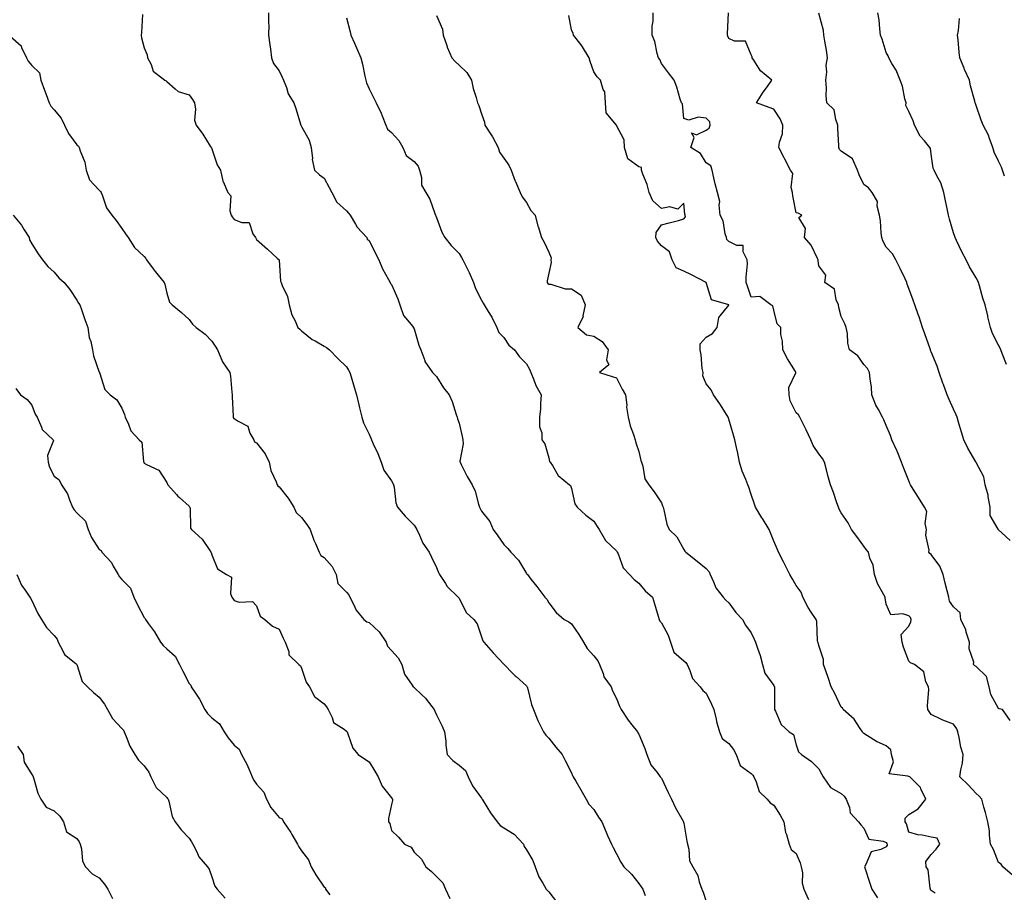
# Model space of a CAD drawing. Units: inches. Extents: x 931523 to 934163, y 7316378 to 7319018.
# Drawn here: x 931973 to 932411, y 7316961 to 7317349 of the extents above; entities that cross this region are included whole.
import ezdxf

# ---------------------------------------------------------------- set-up
doc = ezdxf.new("R2010")
doc.units = ezdxf.units.IN
doc.header["$MEASUREMENT"] = 0
doc.layers.add('Contour_93157316', color=7, linetype='Continuous', true_color=0x82f0f7)

msp = doc.modelspace()

# ---------------------------------------------------------------- linework, layer by layer
at = {"layer": 'Contour_93157316'}
for points in [[(932027.3, 7317351.17, 3295), (932026.83, 7317343.14, 3295), (932026.74, 7317341.92, 3295), (932026.87, 7317340.74, 3295), (932028.05, 7317336.3, 3295), (932029.39, 7317333.26, 3295), (932029.44, 7317331.92, 3295), (932031.06, 7317328.91, 3295), (932032.09, 7317325.96, 3295), (932037.2, 7317321.92, 3295), (932037.81, 7317321.68, 3295), (932038.05, 7317321.34, 3295), (932041.87, 7317318.1, 3295), (932043.1, 7317316.97, 3295), (932048.05, 7317315.43, 3295), (932049.45, 7317313.32, 3295), (932050.38, 7317311.92, 3295), (932050.86, 7317309.11, 3295), (932050.35, 7317304.22, 3295), (932051.11, 7317301.92, 3295), (932054.07, 7317297.94, 3295), (932057.37, 7317292.6, 3295), (932057.81, 7317291.92, 3295), (932057.92, 7317291.79, 3295), (932058.05, 7317291.46, 3295), (932060.47, 7317284.34, 3295), (932061.92, 7317281.92, 3295), (932063.06, 7317276.93, 3295), (932063.09, 7317276.88, 3295), (932065.16, 7317271.92, 3295), (932066.61, 7317270.48, 3295), (932066.17, 7317263.8, 3295), (932066.75, 7317261.92, 3295), (932067.21, 7317261.08, 3295), (932068.05, 7317259.95, 3295), (932071.42, 7317258.55, 3295), (932074.77, 7317258.64, 3295), (932076.41, 7317253.56, 3295), (932077.5, 7317251.92, 3295), (932077.75, 7317251.62, 3295), (932078.05, 7317251.1, 3295), (932082.88, 7317246.75, 3295), (932087.21, 7317242.76, 3295), (932088.05, 7317241.98, 3295), (932088.07, 7317241.94, 3295), (932088.08, 7317241.89, 3295), (932088.67, 7317232.54, 3295), (932088.98, 7317231.92, 3295), (932089.43, 7317230.54, 3295), (932091.76, 7317225.63, 3295), (932092.53, 7317221.92, 3295), (932093.67, 7317217.54, 3295), (932095.16, 7317214.81, 3295), (932096.36, 7317211.92, 3295), (932097.29, 7317211.16, 3295), (932098.05, 7317210.43, 3295), (932102.7, 7317206.57, 3295), (932104.08, 7317205.89, 3295), (932108.05, 7317203.61, 3295), (932109.07, 7317202.94, 3295), (932110.47, 7317201.92, 3295), (932114.16, 7317198.03, 3295), (932118.05, 7317194.37, 3295), (932118.96, 7317192.83, 3295), (932119.46, 7317191.92, 3295), (932120.09, 7317189.88, 3295), (932121.44, 7317185.31, 3295), (932122.53, 7317181.92, 3295), (932123.53, 7317177.4, 3295), (932123.85, 7317176.12, 3295), (932124.84, 7317171.92, 3295), (932125.55, 7317169.42, 3295), (932128.05, 7317164.43, 3295), (932128.77, 7317162.64, 3295), (932129.07, 7317161.92, 3295), (932129.88, 7317160.09, 3295), (932131.95, 7317155.82, 3295), (932133.43, 7317151.92, 3295), (932134.59, 7317148.46, 3295), (932138.05, 7317143.66, 3295), (932138.69, 7317142.56, 3295), (932138.92, 7317141.92, 3295), (932139.22, 7317140.75, 3295), (932139.92, 7317133.79, 3295), (932140.66, 7317131.92, 3295), (932144.11, 7317127.98, 3295), (932148.05, 7317123.95, 3295), (932148.86, 7317122.73, 3295), (932149.23, 7317121.92, 3295), (932150.47, 7317119.5, 3295), (932152.03, 7317115.9, 3295), (932154.81, 7317111.92, 3295), (932155.82, 7317109.69, 3295), (932158.05, 7317105.01, 3295), (932158.91, 7317102.78, 3295), (932159.36, 7317101.92, 3295), (932162.01, 7317097.96, 3295), (932162.79, 7317096.66, 3295), (932167.65, 7317091.92, 3295), (932167.84, 7317091.71, 3295), (932168.05, 7317091.38, 3295), (932171.19, 7317085.06, 3295), (932174.68, 7317081.92, 3295), (932176.14, 7317080.01, 3295), (932178.05, 7317074.21, 3295), (932178.58, 7317072.45, 3295), (932179.07, 7317071.92, 3295), (932183.25, 7317067.12, 3295), (932188.05, 7317062.08, 3295), (932188.11, 7317061.98, 3295), (932188.17, 7317061.92, 3295), (932191.87, 7317058.1, 3295), (932193.03, 7317056.9, 3295), (932193.4, 7317056.57, 3295), (932198.05, 7317052.38, 3295), (932198.26, 7317052.13, 3295), (932198.38, 7317051.92, 3295), (932198.52, 7317051.45, 3295), (932200.27, 7317044.14, 3295), (932201.12, 7317041.92, 3295), (932203.1, 7317036.97, 3295), (932203.25, 7317036.72, 3295), (932205.69, 7317031.92, 3295), (932206.6, 7317030.47, 3295), (932208.05, 7317029.1, 3295), (932211.18, 7317025.05, 3295), (932213.96, 7317021.92, 3295), (932215.31, 7317019.18, 3295), (932218.05, 7317013.71, 3295), (932218.59, 7317012.46, 3295), (932218.86, 7317011.92, 3295), (932219.94, 7317010.03, 3295), (932222.2, 7317006.07, 3295), (932224.61, 7317001.92, 3295), (932225.81, 7316999.68, 3295), (932228.05, 7316997.35, 3295), (932230.11, 7316993.98, 3295), (932231.57, 7316991.92, 3295), (932233.46, 7316987.33, 3295), (932234.12, 7316985.85, 3295), (932235.83, 7316981.92, 3295), (932236.57, 7316980.44, 3295), (932238.05, 7316977.68, 3295), (932240.06, 7316973.93, 3295), (932241.35, 7316971.92, 3295), (932244.76, 7316968.63, 3295), (932248.05, 7316964.42, 3295), (932249.07, 7316962.94, 3295), (932249.85, 7316961.92, 3295), (932250.82, 7316959.15, 3295)], [(932083.34, 7317351.92, 3294), (932083.31, 7317347.18, 3294), (932083.43, 7317346.54, 3294), (932083.38, 7317341.92, 3294), (932083.87, 7317337.74, 3294), (932084.16, 7317335.81, 3294), (932084.64, 7317331.92, 3294), (932085.54, 7317329.41, 3294), (932088.05, 7317326.12, 3294), (932089.42, 7317323.29, 3294), (932089.95, 7317321.92, 3294), (932091.25, 7317318.72, 3294), (932092.04, 7317315.91, 3294), (932094.54, 7317311.92, 3294), (932095.54, 7317309.41, 3294), (932097.6, 7317302.37, 3294), (932097.75, 7317301.92, 3294), (932097.8, 7317301.67, 3294), (932098.05, 7317301.38, 3294), (932101.38, 7317295.25, 3294), (932102.28, 7317291.92, 3294), (932102.84, 7317287.13, 3294), (932102.75, 7317286.62, 3294), (932103.83, 7317281.92, 3294), (932105.95, 7317279.82, 3294), (932108.05, 7317278.3, 3294), (932110.37, 7317274.24, 3294), (932111.49, 7317271.92, 3294), (932113.76, 7317267.63, 3294), (932118.05, 7317263.87, 3294), (932118.94, 7317262.81, 3294), (932119.69, 7317261.92, 3294), (932122.04, 7317257.93, 3294), (932122.72, 7317256.59, 3294), (932127.01, 7317251.92, 3294), (932127.27, 7317251.14, 3294), (932128.05, 7317250.57, 3294), (932130.87, 7317244.74, 3294), (932132.45, 7317241.92, 3294), (932134.09, 7317237.96, 3294), (932136.68, 7317233.29, 3294), (932137.37, 7317231.92, 3294), (932137.56, 7317231.43, 3294), (932138.05, 7317230.95, 3294), (932140.84, 7317224.71, 3294), (932141.79, 7317221.92, 3294), (932143.38, 7317217.25, 3294), (932146.81, 7317213.16, 3294), (932147.74, 7317211.92, 3294), (932147.82, 7317211.69, 3294), (932148.05, 7317211.31, 3294), (932150.16, 7317204.03, 3294), (932151.07, 7317201.92, 3294), (932152.79, 7317197.18, 3294), (932152.86, 7317196.73, 3294), (932156.24, 7317191.92, 3294), (932157.13, 7317191, 3294), (932158.05, 7317190.05, 3294), (932161.22, 7317185.09, 3294), (932163.64, 7317181.92, 3294), (932165.03, 7317178.9, 3294), (932166.77, 7317173.2, 3294), (932167.24, 7317171.92, 3294), (932167.37, 7317171.24, 3294), (932168.05, 7317169.3, 3294), (932169.46, 7317163.33, 3294), (932169.71, 7317161.92, 3294), (932169.83, 7317160.14, 3294), (932168.48, 7317152.35, 3294), (932168.53, 7317151.92, 3294), (932169.08, 7317150.89, 3294), (932171.69, 7317145.56, 3294), (932173.97, 7317141.92, 3294), (932175.22, 7317139.09, 3294), (932176.76, 7317133.21, 3294), (932177.21, 7317131.92, 3294), (932177.49, 7317131.36, 3294), (932178.05, 7317130.14, 3294), (932181.71, 7317125.58, 3294), (932183.23, 7317121.92, 3294), (932185.3, 7317119.17, 3294), (932188.05, 7317115.28, 3294), (932189.73, 7317113.6, 3294), (932191.13, 7317111.92, 3294), (932194.53, 7317108.4, 3294), (932198.05, 7317102.44, 3294), (932198.25, 7317102.12, 3294), (932198.46, 7317101.92, 3294), (932200.05, 7317099.92, 3294), (932202.72, 7317096.59, 3294), (932206.2, 7317091.92, 3294), (932207.16, 7317091.03, 3294), (932208.05, 7317089.39, 3294), (932211.24, 7317085.11, 3294), (932214.84, 7317081.92, 3294), (932216.96, 7317080.83, 3294), (932218.05, 7317080.07, 3294), (932221.38, 7317075.26, 3294), (932223.45, 7317071.92, 3294), (932225.11, 7317068.98, 3294), (932228.05, 7317065.83, 3294), (932229.74, 7317063.61, 3294), (932230.49, 7317061.92, 3294), (932232.14, 7317057.83, 3294), (932232.49, 7317056.36, 3294), (932235.7, 7317051.92, 3294), (932236.36, 7317050.23, 3294), (932238.05, 7317046.75, 3294), (932239.44, 7317043.31, 3294), (932240.22, 7317041.92, 3294), (932243.26, 7317037.13, 3294), (932244.94, 7317035.03, 3294), (932247.37, 7317031.92, 3294), (932247.58, 7317031.45, 3294), (932248.05, 7317030.94, 3294), (932250.66, 7317024.53, 3294), (932251.53, 7317021.92, 3294), (932253.37, 7317017.24, 3294), (932256.12, 7317013.85, 3294), (932257.53, 7317011.92, 3294), (932257.78, 7317011.65, 3294), (932258.05, 7317011.31, 3294), (932261.02, 7317004.89, 3294), (932262.59, 7317001.92, 3294), (932264.27, 7316998.14, 3294), (932267.73, 7316992.24, 3294), (932267.9, 7316991.92, 3294), (932267.92, 7316991.79, 3294), (932268.05, 7316991.36, 3294), (932269.35, 7316983.22, 3294), (932269.61, 7316981.92, 3294), (932270.24, 7316979.73, 3294), (932270.63, 7316974.5, 3294), (932272.01, 7316971.92, 3294), (932274.21, 7316968.08, 3294), (932274.83, 7316965.14, 3294), (932275.99, 7316961.92, 3294), (932276.66, 7316960.53, 3294), (932278.05, 7316956.47, 3294)], [(932118.05, 7317349.74, 3293), (932119.63, 7317343.5, 3293), (932119.94, 7317341.92, 3293), (932121.51, 7317338.46, 3293), (932122.5, 7317336.37, 3293), (932124.39, 7317331.92, 3293), (932125.14, 7317329.01, 3293), (932126.17, 7317323.8, 3293), (932126.61, 7317321.92, 3293), (932126.94, 7317320.81, 3293), (932128.05, 7317318.09, 3293), (932130.13, 7317314.01, 3293), (932131.17, 7317311.92, 3293), (932133.43, 7317307.3, 3293), (932133.85, 7317306.12, 3293), (932135.57, 7317301.92, 3293), (932136.25, 7317300.12, 3293), (932138.05, 7317298.7, 3293), (932141.26, 7317295.13, 3293), (932143.05, 7317291.92, 3293), (932144.62, 7317288.49, 3293), (932148.05, 7317285.82, 3293), (932149.87, 7317283.74, 3293), (932150.51, 7317281.92, 3293), (932151.4, 7317278.57, 3293), (932151.41, 7317275.28, 3293), (932153.33, 7317271.92, 3293), (932155.1, 7317268.97, 3293), (932157.33, 7317262.64, 3293), (932157.64, 7317261.92, 3293), (932157.7, 7317261.57, 3293), (932158.05, 7317260.77, 3293), (932160.44, 7317254.31, 3293), (932161.78, 7317251.92, 3293), (932164.53, 7317248.4, 3293), (932168.05, 7317244.77, 3293), (932169.09, 7317242.96, 3293), (932169.81, 7317241.92, 3293), (932171.5, 7317238.47, 3293), (932172.54, 7317236.41, 3293), (932174.56, 7317231.92, 3293), (932175.32, 7317229.19, 3293), (932178.05, 7317223.98, 3293), (932178.79, 7317222.66, 3293), (932179.25, 7317221.92, 3293), (932181.04, 7317218.93, 3293), (932182.61, 7317216.48, 3293), (932184.86, 7317211.92, 3293), (932185.75, 7317209.62, 3293), (932188.05, 7317207.38, 3293), (932190.18, 7317204.05, 3293), (932192.76, 7317201.92, 3293), (932194.93, 7317198.8, 3293), (932198.05, 7317195.65, 3293), (932199.4, 7317193.27, 3293), (932199.98, 7317191.92, 3293), (932201.35, 7317188.62, 3293), (932202.19, 7317186.06, 3293), (932204.53, 7317181.92, 3293), (932204.24, 7317178.11, 3293), (932204.25, 7317175.72, 3293), (932203.91, 7317171.92, 3293), (932203.85, 7317167.72, 3293), (932204.93, 7317165.04, 3293), (932204.83, 7317161.92, 3293), (932206.17, 7317160.05, 3293), (932208.05, 7317153.87, 3293), (932208.37, 7317152.24, 3293), (932208.55, 7317151.92, 3293), (932209.57, 7317150.4, 3293), (932212.1, 7317145.97, 3293), (932217.19, 7317141.92, 3293), (932217.71, 7317141.58, 3293), (932218.05, 7317140.27, 3293), (932219.58, 7317133.45, 3293), (932220.61, 7317131.92, 3293), (932224.45, 7317128.32, 3293), (932228.05, 7317125.67, 3293), (932229.5, 7317123.37, 3293), (932230.42, 7317121.92, 3293), (932233.18, 7317117.05, 3293), (932238.05, 7317112.52, 3293), (932238.3, 7317112.17, 3293), (932238.42, 7317111.92, 3293), (932238.8, 7317111.17, 3293), (932241.04, 7317104.91, 3293), (932243.88, 7317101.92, 3293), (932245.89, 7317099.76, 3293), (932248.05, 7317098.17, 3293), (932250.86, 7317094.73, 3293), (932254.12, 7317091.92, 3293), (932255.01, 7317088.88, 3293), (932256.6, 7317083.37, 3293), (932257.02, 7317081.92, 3293), (932257.3, 7317081.17, 3293), (932258.05, 7317080.45, 3293), (932261.04, 7317074.91, 3293), (932262.13, 7317071.92, 3293), (932263.58, 7317067.45, 3293), (932268.05, 7317063.56, 3293), (932268.89, 7317062.76, 3293), (932269.46, 7317061.92, 3293), (932270.76, 7317059.21, 3293), (932271.87, 7317055.74, 3293), (932275.37, 7317051.92, 3293), (932276.45, 7317050.32, 3293), (932278.05, 7317049.12, 3293), (932280.42, 7317044.29, 3293), (932281.38, 7317041.92, 3293), (932282.43, 7317037.54, 3293), (932282.63, 7317036.5, 3293), (932283.89, 7317031.92, 3293), (932285.05, 7317028.92, 3293), (932288.05, 7317026.76, 3293), (932290.17, 7317024.04, 3293), (932291.33, 7317021.92, 3293), (932293.1, 7317016.97, 3293), (932298.05, 7317013.44, 3293), (932298.75, 7317012.62, 3293), (932299.18, 7317011.92, 3293), (932300.24, 7317009.73, 3293), (932301.56, 7317005.43, 3293), (932305.06, 7317001.92, 3293), (932306.44, 7317000.31, 3293), (932308.05, 7316999.37, 3293), (932310.95, 7316994.82, 3293), (932312.54, 7316991.92, 3293), (932313.3, 7316987.17, 3293), (932313.68, 7316986.29, 3293), (932314.83, 7316981.92, 3293), (932315.75, 7316979.62, 3293), (932318.05, 7316977.75, 3293), (932319.77, 7316973.64, 3293), (932320.3, 7316971.92, 3293), (932320.76, 7316969.21, 3293), (932320.71, 7316964.58, 3293), (932321.4, 7316961.92, 3293), (932323.49, 7316957.36, 3293)], [(932158.05, 7317350.68, 3292), (932160.7, 7317344.57, 3292), (932161.01, 7317341.92, 3292), (932162.63, 7317337.34, 3292), (932162.82, 7317336.69, 3292), (932164.89, 7317331.92, 3292), (932166.41, 7317330.28, 3292), (932168.05, 7317328.59, 3292), (932171.5, 7317325.37, 3292), (932173.63, 7317321.92, 3292), (932174.42, 7317318.29, 3292), (932175.74, 7317314.23, 3292), (932176.34, 7317311.92, 3292), (932176.83, 7317310.7, 3292), (932178.05, 7317307, 3292), (932179.32, 7317303.19, 3292), (932179.53, 7317301.92, 3292), (932182.31, 7317297.66, 3292), (932182.91, 7317296.78, 3292), (932185.46, 7317291.92, 3292), (932186.09, 7317289.96, 3292), (932188.05, 7317287.17, 3292), (932190.28, 7317284.15, 3292), (932191.26, 7317281.92, 3292), (932193.08, 7317276.95, 3292), (932193.15, 7317276.82, 3292), (932195.2, 7317271.92, 3292), (932196.12, 7317269.99, 3292), (932198.05, 7317267.49, 3292), (932200.03, 7317263.9, 3292), (932201.98, 7317261.92, 3292), (932203.11, 7317256.98, 3292), (932203.19, 7317256.78, 3292), (932204.72, 7317251.92, 3292), (932205.96, 7317249.83, 3292), (932208.05, 7317245.46, 3292), (932209.05, 7317242.92, 3292), (932208.92, 7317241.92, 3292), (932209.11, 7317240.86, 3292), (932208.05, 7317235.99, 3292), (932207.3, 7317232.67, 3292), (932207.25, 7317231.92, 3292), (932207.53, 7317231.4, 3292), (932208.05, 7317231.14, 3292), (932208.84, 7317231.13, 3292), (932215.23, 7317229.1, 3292), (932218.05, 7317229.08, 3292), (932222.39, 7317226.26, 3292), (932224.2, 7317221.92, 3292), (932223.19, 7317217.06, 3292), (932223.22, 7317216.75, 3292), (932220.88, 7317211.92, 3292), (932224.77, 7317208.64, 3292), (932228.05, 7317208, 3292), (932231.73, 7317205.6, 3292), (932234.44, 7317201.92, 3292), (932233.67, 7317197.55, 3292), (932234.66, 7317195.31, 3292), (932230.56, 7317191.92, 3292), (932236.19, 7317190.06, 3292), (932238.05, 7317189.5, 3292), (932240.64, 7317184.51, 3292), (932242.13, 7317181.92, 3292), (932242.63, 7317177.34, 3292), (932242.5, 7317176.37, 3292), (932243.31, 7317171.92, 3292), (932244.19, 7317168.06, 3292), (932245.73, 7317164.24, 3292), (932246.44, 7317161.92, 3292), (932246.71, 7317160.58, 3292), (932248.05, 7317156.65, 3292), (932248.87, 7317152.74, 3292), (932249.15, 7317151.92, 3292), (932249.76, 7317150.21, 3292), (932250.72, 7317144.59, 3292), (932252.46, 7317141.92, 3292), (932254.91, 7317138.78, 3292), (932258.05, 7317133.8, 3292), (932258.63, 7317132.5, 3292), (932258.84, 7317131.92, 3292), (932259.2, 7317130.77, 3292), (932260.5, 7317124.37, 3292), (932261.57, 7317121.92, 3292), (932264.86, 7317118.73, 3292), (932268.05, 7317113.09, 3292), (932268.54, 7317112.41, 3292), (932268.99, 7317111.92, 3292), (932274, 7317107.87, 3292), (932278.05, 7317104.69, 3292), (932279.3, 7317103.17, 3292), (932279.76, 7317101.92, 3292), (932281.31, 7317098.66, 3292), (932282.21, 7317096.08, 3292), (932285.48, 7317091.92, 3292), (932286.7, 7317090.57, 3292), (932288.05, 7317089.42, 3292), (932291.17, 7317085.05, 3292), (932294.21, 7317081.92, 3292), (932295.47, 7317079.34, 3292), (932298.05, 7317076.04, 3292), (932299.36, 7317073.23, 3292), (932299.98, 7317071.92, 3292), (932300.86, 7317069.11, 3292), (932301.97, 7317065.84, 3292), (932303.1, 7317061.92, 3292), (932304.13, 7317058, 3292), (932308.05, 7317052.59, 3292), (932308.28, 7317052.15, 3292), (932308.37, 7317051.92, 3292), (932308.42, 7317051.55, 3292), (932308.31, 7317042.18, 3292), (932308.36, 7317041.92, 3292), (932308.76, 7317041.21, 3292), (932311.29, 7317035.16, 3292), (932314.84, 7317031.92, 3292), (932316.86, 7317030.73, 3292), (932318.05, 7317026.22, 3292), (932319.1, 7317022.97, 3292), (932320.34, 7317021.92, 3292), (932324.82, 7317018.69, 3292), (932328.05, 7317015.45, 3292), (932329.31, 7317013.18, 3292), (932330.08, 7317011.92, 3292), (932333.33, 7317007.2, 3292), (932338.05, 7317004.55, 3292), (932339.39, 7317003.26, 3292), (932340.32, 7317001.92, 3292), (932341.72, 7316998.25, 3292), (932342, 7316995.87, 3292), (932345.79, 7316991.92, 3292), (932346.76, 7316990.63, 3292), (932348.05, 7316989.12, 3292), (932350.36, 7316984.23, 3292), (932356.68, 7316983.29, 3292), (932358.05, 7316982.63, 3292), (932358.35, 7316982.22, 3292), (932358.47, 7316981.92, 3292), (932358.45, 7316981.52, 3292), (932358.05, 7316980.81, 3292), (932355.7, 7316979.57, 3292), (932351.4, 7316978.57, 3292), (932348.96, 7316972.83, 3292), (932348.35, 7316971.92, 3292), (932348.5, 7316971.47, 3292), (932350.72, 7316964.59, 3292), (932351.61, 7316961.92, 3292), (932354.18, 7316958.05, 3292)], [(932379.79, 7316960.18, 3291), (932378.05, 7316961.27, 3291), (932377.75, 7316961.62, 3291), (932377.72, 7316961.92, 3291), (932377.56, 7316962.41, 3291), (932376.67, 7316970.54, 3291), (932375.86, 7316971.92, 3291), (932375.66, 7316974.31, 3291), (932378.05, 7316977.41, 3291), (932380.24, 7316979.73, 3291), (932381.88, 7316981.92, 3291), (932380.7, 7316984.57, 3291), (932378.05, 7316985.09, 3291), (932374.04, 7316985.93, 3291), (932372.18, 7316986.05, 3291), (932368.05, 7316987.3, 3291), (932367.11, 7316990.98, 3291), (932366.51, 7316991.92, 3291), (932366.52, 7316993.45, 3291), (932368.05, 7316995.15, 3291), (932372.22, 7316997.75, 3291), (932375.74, 7317001.92, 3291), (932373.43, 7317006.54, 3291), (932373.24, 7317007.11, 3291), (932368.53, 7317011.92, 3291), (932368.15, 7317012.02, 3291), (932368.05, 7317012.04, 3291), (932367.69, 7317012.28, 3291), (932359.37, 7317013.24, 3291), (932361.33, 7317018.64, 3291), (932360.36, 7317021.92, 3291), (932360.12, 7317023.99, 3291), (932358.05, 7317025.72, 3291), (932353.72, 7317027.59, 3291), (932349.8, 7317030.17, 3291), (932348.05, 7317031.21, 3291), (932347.71, 7317031.58, 3291), (932347.47, 7317031.92, 3291), (932346.13, 7317033.84, 3291), (932343.76, 7317037.63, 3291), (932338.9, 7317041.92, 3291), (932338.57, 7317042.44, 3291), (932338.05, 7317042.93, 3291), (932335.15, 7317049.02, 3291), (932333.55, 7317051.92, 3291), (932332.25, 7317056.12, 3291), (932331.34, 7317058.63, 3291), (932330.24, 7317061.92, 3291), (932330.24, 7317064.11, 3291), (932328.05, 7317070.41, 3291), (932327.78, 7317071.65, 3291), (932327.67, 7317071.92, 3291), (932327.56, 7317072.41, 3291), (932327.23, 7317081.1, 3291), (932326.93, 7317081.92, 3291), (932324.74, 7317085.23, 3291), (932323.34, 7317087.21, 3291), (932320.91, 7317091.92, 3291), (932320.3, 7317094.17, 3291), (932318.05, 7317097.06, 3291), (932316.26, 7317100.13, 3291), (932315.21, 7317101.92, 3291), (932312.85, 7317106.72, 3291), (932312.38, 7317107.59, 3291), (932310.11, 7317111.92, 3291), (932309.51, 7317113.38, 3291), (932308.05, 7317116.82, 3291), (932306.59, 7317120.46, 3291), (932305.96, 7317121.92, 3291), (932302.99, 7317126.86, 3291), (932302.81, 7317127.16, 3291), (932299.95, 7317131.92, 3291), (932299.46, 7317133.33, 3291), (932298.05, 7317137.49, 3291), (932296.97, 7317140.84, 3291), (932296.57, 7317141.92, 3291), (932295.68, 7317144.29, 3291), (932294.02, 7317147.89, 3291), (932292.88, 7317151.92, 3291), (932292.11, 7317155.98, 3291), (932291.45, 7317158.52, 3291), (932290.72, 7317161.92, 3291), (932290.1, 7317163.97, 3291), (932288.05, 7317171.11, 3291), (932287.86, 7317171.73, 3291), (932287.79, 7317171.92, 3291), (932287.32, 7317172.65, 3291), (932283.99, 7317177.86, 3291), (932281.2, 7317181.92, 3291), (932280.23, 7317184.1, 3291), (932278.05, 7317186.78, 3291), (932276.49, 7317190.36, 3291), (932276.6, 7317191.92, 3291), (932276.27, 7317193.7, 3291), (932275.83, 7317199.7, 3291), (932275.29, 7317201.92, 3291), (932275.31, 7317204.66, 3291), (932278.05, 7317207.58, 3291), (932280.73, 7317209.24, 3291), (932282.86, 7317211.92, 3291), (932283.63, 7317216.34, 3291), (932288.05, 7317221.85, 3291), (932288.06, 7317221.91, 3291), (932288.05, 7317221.94, 3291), (932288, 7317221.97, 3291), (932280.39, 7317224.26, 3291), (932278.05, 7317231.84, 3291), (932277.97, 7317231.84, 3291), (932278.03, 7317231.92, 3291), (932271.52, 7317235.39, 3291), (932268.05, 7317236.94, 3291), (932264.62, 7317238.49, 3291), (932262.85, 7317241.92, 3291), (932261.66, 7317245.53, 3291), (932258.05, 7317248.16, 3291), (932256.38, 7317250.25, 3291), (932255.56, 7317251.92, 3291), (932255.8, 7317254.17, 3291), (932258.05, 7317257.54, 3291), (932261.55, 7317258.42, 3291), (932265.69, 7317259.56, 3291), (932268.05, 7317260.18, 3291), (932268.8, 7317261.17, 3291), (932268.62, 7317261.92, 3291), (932268.5, 7317262.37, 3291), (932268.05, 7317267.17, 3291), (932265.41, 7317264.56, 3291), (932261.78, 7317265.65, 3291), (932258.05, 7317264.86, 3291), (932254.32, 7317268.19, 3291), (932252.6, 7317271.92, 3291), (932251.69, 7317275.56, 3291), (932249.84, 7317280.13, 3291), (932249.27, 7317281.92, 3291), (932249.21, 7317283.08, 3291), (932248.05, 7317283.32, 3291), (932243.08, 7317286.95, 3291), (932241.6, 7317291.92, 3291), (932241.48, 7317295.35, 3291), (932238.15, 7317301.82, 3291), (932238.14, 7317301.92, 3291), (932238.1, 7317301.97, 3291), (932238.05, 7317301.99, 3291), (932233.53, 7317307.4, 3291), (932233.26, 7317311.92, 3291), (932232.92, 7317316.79, 3291), (932232.19, 7317317.78, 3291), (932230.93, 7317321.92, 3291), (932229.55, 7317323.42, 3291), (932228.05, 7317325.72, 3291), (932226.45, 7317330.32, 3291), (932225.96, 7317331.92, 3291), (932222.98, 7317336.85, 3291), (932222.36, 7317337.61, 3291), (932219.01, 7317341.92, 3291), (932218.84, 7317342.71, 3291), (932218.05, 7317344.42, 3291), (932216.86, 7317350.73, 3291)], [(932414.28, 7316968.15, 3290), (932409.91, 7316971.92, 3290), (932409.23, 7316973.1, 3290), (932408.05, 7316973.85, 3290), (932405.76, 7316979.63, 3290), (932404.46, 7316981.92, 3290), (932403.94, 7316986.03, 3290), (932403.96, 7316987.83, 3290), (932403.25, 7316991.92, 3290), (932402.17, 7316996.04, 3290), (932401.53, 7316998.44, 3290), (932400.61, 7317001.92, 3290), (932399.44, 7317003.31, 3290), (932398.05, 7317004.47, 3290), (932394.49, 7317008.36, 3290), (932390.79, 7317011.92, 3290), (932391.23, 7317015.1, 3290), (932391.93, 7317018.04, 3290), (932392.35, 7317021.92, 3290), (932391.26, 7317025.13, 3290), (932390.54, 7317029.43, 3290), (932389.88, 7317031.92, 3290), (932389.48, 7317033.35, 3290), (932388.05, 7317035.29, 3290), (932383.26, 7317037.13, 3290), (932382.37, 7317037.6, 3290), (932378.05, 7317039.63, 3290), (932377.14, 7317041.01, 3290), (932376.6, 7317041.92, 3290), (932376.44, 7317043.53, 3290), (932376.97, 7317050.84, 3290), (932376.81, 7317051.92, 3290), (932375.73, 7317054.24, 3290), (932374.77, 7317058.64, 3290), (932370.64, 7317061.92, 3290), (932368.82, 7317062.69, 3290), (932368.05, 7317063.46, 3290), (932365.81, 7317069.68, 3290), (932365.11, 7317071.92, 3290), (932364.77, 7317075.2, 3290), (932368.05, 7317078.97, 3290), (932369.06, 7317080.91, 3290), (932369.14, 7317081.92, 3290), (932368.91, 7317082.78, 3290), (932368.05, 7317083.52, 3290), (932365.52, 7317084.45, 3290), (932360.07, 7317083.94, 3290), (932358.05, 7317088.8, 3290), (932357.65, 7317091.52, 3290), (932357.54, 7317091.92, 3290), (932357.05, 7317092.92, 3290), (932354.13, 7317098, 3290), (932352.79, 7317101.92, 3290), (932352.28, 7317106.15, 3290), (932350.77, 7317109.2, 3290), (932350.11, 7317111.92, 3290), (932349.2, 7317113.07, 3290), (932348.05, 7317114.59, 3290), (932344.95, 7317118.82, 3290), (932342.67, 7317121.92, 3290), (932341.12, 7317124.99, 3290), (932338.05, 7317129.37, 3290), (932337.16, 7317131.03, 3290), (932336.81, 7317131.92, 3290), (932336.12, 7317133.85, 3290), (932334.64, 7317138.51, 3290), (932333.22, 7317141.92, 3290), (932332.14, 7317146.01, 3290), (932331.45, 7317148.52, 3290), (932330.54, 7317151.92, 3290), (932329.78, 7317153.65, 3290), (932328.05, 7317155.66, 3290), (932325.56, 7317159.43, 3290), (932324.47, 7317161.92, 3290), (932322.51, 7317166.38, 3290), (932321.27, 7317168.7, 3290), (932319.66, 7317171.92, 3290), (932319.1, 7317172.97, 3290), (932318.05, 7317173.89, 3290), (932315.33, 7317179.2, 3290), (932314.9, 7317181.92, 3290), (932314.82, 7317185.15, 3290), (932317.9, 7317191.77, 3290), (932317.89, 7317191.92, 3290), (932317.65, 7317192.32, 3290), (932314.13, 7317198, 3290), (932312.01, 7317201.92, 3290), (932312, 7317205.87, 3290), (932311.15, 7317208.82, 3290), (932311.12, 7317211.92, 3290), (932309.63, 7317213.5, 3290), (932308.05, 7317219.54, 3290), (932307.58, 7317221.45, 3290), (932306.68, 7317221.92, 3290), (932301.79, 7317225.66, 3290), (932298.05, 7317225.36, 3290), (932296.43, 7317230.3, 3290), (932295.83, 7317231.92, 3290), (932295.76, 7317234.21, 3290), (932296.34, 7317240.21, 3290), (932296.27, 7317241.92, 3290), (932294.48, 7317245.49, 3290), (932294.43, 7317248.3, 3290), (932291.57, 7317248.4, 3290), (932288.05, 7317250.2, 3290), (932287.12, 7317250.99, 3290), (932286.96, 7317251.92, 3290), (932286.47, 7317253.5, 3290), (932285.51, 7317259.38, 3290), (932284.26, 7317261.92, 3290), (932283.71, 7317266.26, 3290), (932284.02, 7317267.89, 3290), (932282.96, 7317271.92, 3290), (932281.93, 7317275.8, 3290), (932281.42, 7317278.55, 3290), (932280.62, 7317281.92, 3290), (932280, 7317283.87, 3290), (932278.05, 7317285.18, 3290), (932275.39, 7317289.26, 3290), (932271.14, 7317291.92, 3290), (932272.6, 7317296.47, 3290), (932271.4, 7317298.57, 3290), (932273.73, 7317297.6, 3290), (932278.05, 7317299.7, 3290), (932279.35, 7317300.62, 3290), (932279.74, 7317301.92, 3290), (932279.54, 7317303.41, 3290), (932278.05, 7317305.11, 3290), (932274.47, 7317305.5, 3290), (932270.28, 7317304.15, 3290), (932268.05, 7317304.87, 3290), (932267.51, 7317311.38, 3290), (932266.97, 7317311.92, 3290), (932266.43, 7317313.54, 3290), (932264.91, 7317318.78, 3290), (932263.73, 7317321.92, 3290), (932261.29, 7317325.16, 3290), (932258.05, 7317329.3, 3290), (932257.3, 7317331.17, 3290), (932256.73, 7317331.92, 3290), (932256.15, 7317333.82, 3290), (932255.21, 7317339.08, 3290), (932253.95, 7317341.92, 3290), (932254.01, 7317345.96, 3290), (932254.34, 7317348.21, 3290), (932254.42, 7317351.92, 3290)], [(932413.19, 7317037.06, 3289), (932409.84, 7317041.92, 3289), (932408.35, 7317042.22, 3289), (932408.05, 7317042.34, 3289), (932404.65, 7317048.52, 3289), (932403.78, 7317051.92, 3289), (932402.74, 7317056.61, 3289), (932398.05, 7317061.04, 3289), (932397.49, 7317061.36, 3289), (932396.95, 7317061.92, 3289), (932397.06, 7317062.91, 3289), (932394.95, 7317068.82, 3289), (932395.1, 7317071.92, 3289), (932393.61, 7317076.36, 3289), (932393.4, 7317077.27, 3289), (932391.19, 7317081.92, 3289), (932391.02, 7317084.89, 3289), (932388.05, 7317087.61, 3289), (932386.23, 7317090.1, 3289), (932385.94, 7317091.92, 3289), (932385.21, 7317094.76, 3289), (932384.23, 7317098.1, 3289), (932383.35, 7317101.92, 3289), (932381.87, 7317105.74, 3289), (932378.05, 7317110.8, 3289), (932377.41, 7317111.28, 3289), (932376.96, 7317111.92, 3289), (932377.18, 7317112.79, 3289), (932375.64, 7317119.51, 3289), (932375.91, 7317121.92, 3289), (932375.37, 7317124.6, 3289), (932376.06, 7317129.93, 3289), (932375.11, 7317131.92, 3289), (932372.37, 7317136.24, 3289), (932370.11, 7317139.86, 3289), (932368.82, 7317141.92, 3289), (932368.61, 7317142.48, 3289), (932368.05, 7317143.59, 3289), (932365.69, 7317149.56, 3289), (932364.92, 7317151.92, 3289), (932362.97, 7317156.84, 3289), (932362.78, 7317157.19, 3289), (932360.5, 7317161.92, 3289), (932359.99, 7317163.86, 3289), (932358.05, 7317168.28, 3289), (932356.98, 7317170.85, 3289), (932356.4, 7317171.92, 3289), (932354.63, 7317175.34, 3289), (932353.45, 7317177.32, 3289), (932351.7, 7317181.92, 3289), (932351.46, 7317185.33, 3289), (932350.93, 7317189.04, 3289), (932350.69, 7317191.92, 3289), (932349.76, 7317193.63, 3289), (932348.05, 7317195.34, 3289), (932345.4, 7317199.27, 3289), (932341.75, 7317201.92, 3289), (932341, 7317204.87, 3289), (932340.77, 7317209.2, 3289), (932340.27, 7317211.92, 3289), (932339.69, 7317213.56, 3289), (932338.05, 7317216.76, 3289), (932336.98, 7317220.85, 3289), (932336.8, 7317221.92, 3289), (932335.8, 7317224.17, 3289), (932335.13, 7317229, 3289), (932330.76, 7317231.92, 3289), (932331.25, 7317235.12, 3289), (932328.05, 7317239.34, 3289), (932327.74, 7317241.61, 3289), (932327.78, 7317241.92, 3289), (932327.43, 7317242.54, 3289), (932324.67, 7317248.54, 3289), (932321.67, 7317251.92, 3289), (932322.13, 7317256, 3289), (932319.2, 7317260.77, 3289), (932320.47, 7317261.92, 3289), (932318.87, 7317262.74, 3289), (932318.05, 7317262.85, 3289), (932316.53, 7317270.4, 3289), (932316.35, 7317271.92, 3289), (932315.77, 7317274.2, 3289), (932316.59, 7317280.46, 3289), (932315.48, 7317281.92, 3289), (932312.91, 7317286.78, 3289), (932312.65, 7317287.32, 3289), (932310.36, 7317291.92, 3289), (932310.53, 7317294.4, 3289), (932311.9, 7317298.07, 3289), (932312.02, 7317301.92, 3289), (932310.85, 7317304.72, 3289), (932308.05, 7317308.97, 3289), (932305.95, 7317309.82, 3289), (932300.4, 7317311.92, 3289), (932303.4, 7317316.57, 3289), (932305.22, 7317319.09, 3289), (932307.22, 7317321.92, 3289), (932302.16, 7317326.03, 3289), (932299.18, 7317330.79, 3289), (932298.38, 7317331.92, 3289), (932298.46, 7317332.34, 3289), (932298.05, 7317333.19, 3289), (932295.49, 7317339.36, 3289), (932290.6, 7317339.37, 3289), (932288.05, 7317340.43, 3289), (932287.62, 7317341.49, 3289), (932287.54, 7317341.92, 3289), (932287.41, 7317342.56, 3289), (932287.97, 7317351.84, 3289)], [(932413.21, 7317117.08, 3288), (932409.46, 7317120.51, 3288), (932408.05, 7317121.84, 3288), (932407.99, 7317121.86, 3288), (932407.9, 7317121.92, 3288), (932407.89, 7317122.08, 3288), (932404.33, 7317128.2, 3288), (932404.25, 7317131.92, 3288), (932403.4, 7317136.57, 3288), (932403.38, 7317137.25, 3288), (932402.12, 7317141.92, 3288), (932401.49, 7317145.36, 3288), (932398.05, 7317151.84, 3288), (932398.01, 7317151.88, 3288), (932397.98, 7317151.92, 3288), (932397.9, 7317152.07, 3288), (932394.32, 7317158.19, 3288), (932392.59, 7317161.92, 3288), (932391.48, 7317165.35, 3288), (932390.24, 7317169.73, 3288), (932389.58, 7317171.92, 3288), (932389.2, 7317173.07, 3288), (932388.05, 7317175.57, 3288), (932385.99, 7317179.86, 3288), (932385.13, 7317181.92, 3288), (932383.47, 7317186.5, 3288), (932383.24, 7317187.11, 3288), (932381.64, 7317191.92, 3288), (932380.77, 7317194.64, 3288), (932378.05, 7317201.08, 3288), (932377.79, 7317201.66, 3288), (932377.72, 7317201.92, 3288), (932377.54, 7317202.43, 3288), (932375.19, 7317209.06, 3288), (932374.15, 7317211.92, 3288), (932372.74, 7317216.61, 3288), (932372.29, 7317217.68, 3288), (932370.76, 7317221.92, 3288), (932370.1, 7317223.97, 3288), (932368.05, 7317229.29, 3288), (932367.33, 7317231.2, 3288), (932367.23, 7317231.92, 3288), (932366.46, 7317233.51, 3288), (932364.3, 7317238.17, 3288), (932362.33, 7317241.92, 3288), (932360.86, 7317244.73, 3288), (932358.05, 7317247.59, 3288), (932356.57, 7317250.44, 3288), (932356.14, 7317251.92, 3288), (932355.89, 7317254.08, 3288), (932355.45, 7317259.32, 3288), (932355.13, 7317261.92, 3288), (932354.09, 7317265.88, 3288), (932354.14, 7317268.01, 3288), (932351.79, 7317271.92, 3288), (932350.16, 7317274.03, 3288), (932348.05, 7317275.58, 3288), (932346.01, 7317279.88, 3288), (932345.33, 7317281.92, 3288), (932343.02, 7317286.89, 3288), (932338.05, 7317290.37, 3288), (932337.28, 7317291.15, 3288), (932337.06, 7317291.92, 3288), (932337.06, 7317292.91, 3288), (932336.59, 7317300.46, 3288), (932336.59, 7317301.92, 3288), (932335.59, 7317304.38, 3288), (932334.94, 7317308.81, 3288), (932331.67, 7317311.92, 3288), (932331.28, 7317315.15, 3288), (932331.51, 7317318.46, 3288), (932331.21, 7317321.92, 3288), (932331.6, 7317325.47, 3288), (932331.37, 7317328.6, 3288), (932331.92, 7317331.92, 3288), (932331.43, 7317335.3, 3288), (932330.7, 7317339.27, 3288), (932330.28, 7317341.92, 3288), (932330.2, 7317344.07, 3288), (932328.05, 7317351.76, 3288)], [(932411.49, 7317195.36, 3287), (932409.62, 7317200.35, 3287), (932409.08, 7317201.92, 3287), (932408.75, 7317202.62, 3287), (932408.05, 7317204.01, 3287), (932405.31, 7317209.18, 3287), (932404.39, 7317211.92, 3287), (932403.29, 7317216.68, 3287), (932403.2, 7317217.07, 3287), (932402.08, 7317221.92, 3287), (932401.03, 7317224.9, 3287), (932399.55, 7317230.42, 3287), (932399.08, 7317231.92, 3287), (932398.81, 7317232.68, 3287), (932398.05, 7317233.97, 3287), (932395.06, 7317238.93, 3287), (932393.61, 7317241.92, 3287), (932391.75, 7317245.62, 3287), (932389.31, 7317250.66, 3287), (932388.69, 7317251.92, 3287), (932388.56, 7317252.43, 3287), (932388.05, 7317254.06, 3287), (932386.21, 7317260.08, 3287), (932385.78, 7317261.92, 3287), (932385.19, 7317264.78, 3287), (932384.37, 7317268.24, 3287), (932383.66, 7317271.92, 3287), (932382.42, 7317276.29, 3287), (932380.56, 7317279.41, 3287), (932379.39, 7317281.92, 3287), (932378.93, 7317282.8, 3287), (932378.05, 7317289.07, 3287), (932377.7, 7317291.57, 3287), (932377.52, 7317291.92, 3287), (932375.06, 7317294.91, 3287), (932373.2, 7317297.07, 3287), (932370.65, 7317301.92, 3287), (932370, 7317303.87, 3287), (932368.05, 7317308.04, 3287), (932366.82, 7317310.69, 3287), (932366.88, 7317311.92, 3287), (932366.38, 7317313.59, 3287), (932365.35, 7317319.22, 3287), (932364.2, 7317321.92, 3287), (932362.48, 7317326.35, 3287), (932360.57, 7317329.4, 3287), (932359.19, 7317331.92, 3287), (932358.94, 7317332.81, 3287), (932358.05, 7317334.24, 3287), (932356.26, 7317340.13, 3287), (932355.59, 7317341.92, 3287), (932355.17, 7317344.8, 3287), (932354.95, 7317348.82, 3287), (932354.39, 7317351.92, 3287)], [(932410.7, 7317279.27, 3286), (932409.76, 7317281.92, 3286), (932409.38, 7317283.25, 3286), (932408.05, 7317285.84, 3286), (932406.09, 7317289.96, 3286), (932405.52, 7317291.92, 3286), (932403.98, 7317295.99, 3286), (932403.58, 7317297.45, 3286), (932401.16, 7317301.92, 3286), (932400.33, 7317304.2, 3286), (932398.05, 7317310.64, 3286), (932397.7, 7317311.57, 3286), (932397.59, 7317311.92, 3286), (932397.44, 7317312.53, 3286), (932395.58, 7317319.45, 3286), (932395.07, 7317321.92, 3286), (932392.88, 7317326.75, 3286), (932392.67, 7317327.3, 3286), (932390.78, 7317331.92, 3286), (932390.56, 7317334.43, 3286), (932390.01, 7317339.96, 3286), (932389.83, 7317341.92, 3286), (932390.17, 7317344.04, 3286), (932390.63, 7317349.34, 3286)], [(931968.37, 7317341.6, 3296), (931973.29, 7317337.16, 3296), (931973.49, 7317336.48, 3296), (931975.74, 7317331.92, 3296), (931976.46, 7317330.33, 3296), (931978.05, 7317328.52, 3296), (931981.4, 7317325.27, 3296), (931982.08, 7317321.92, 3296), (931983.67, 7317317.54, 3296), (931984.42, 7317315.55, 3296), (931985.77, 7317311.92, 3296), (931986.55, 7317310.42, 3296), (931988.05, 7317308.69, 3296), (931991.12, 7317304.99, 3296), (931992.54, 7317301.92, 3296), (931994.38, 7317298.25, 3296), (931998.05, 7317293.14, 3296), (931998.77, 7317292.64, 3296), (931999.1, 7317291.92, 3296), (931999.51, 7317290.46, 3296), (932001.59, 7317285.46, 3296), (932002.27, 7317281.92, 3296), (932003.73, 7317277.6, 3296), (932008.05, 7317272.97, 3296), (932008.6, 7317272.47, 3296), (932008.82, 7317271.92, 3296), (932009.49, 7317270.48, 3296), (932011.32, 7317265.19, 3296), (932013.68, 7317261.92, 3296), (932015.57, 7317259.44, 3296), (932018.05, 7317255.94, 3296), (932019.72, 7317253.59, 3296), (932020.85, 7317251.92, 3296), (932023.66, 7317247.53, 3296), (932028.05, 7317243.46, 3296), (932028.77, 7317242.64, 3296), (932029.1, 7317241.92, 3296), (932032.01, 7317237.96, 3296), (932032.88, 7317236.75, 3296), (932036.94, 7317231.92, 3296), (932037.22, 7317231.09, 3296), (932038.05, 7317227.09, 3296), (932039.21, 7317223.08, 3296), (932040.49, 7317221.92, 3296), (932044.64, 7317218.51, 3296), (932048.05, 7317215.42, 3296), (932049.51, 7317213.38, 3296), (932051.12, 7317211.92, 3296), (932055.1, 7317208.97, 3296), (932058.05, 7317205.81, 3296), (932059.65, 7317203.52, 3296), (932060.69, 7317201.92, 3296), (932062.59, 7317197.38, 3296), (932062.79, 7317196.66, 3296), (932066.08, 7317191.92, 3296), (932066.41, 7317190.28, 3296), (932066.94, 7317183.03, 3296), (932067.12, 7317181.92, 3296), (932067.13, 7317181, 3296), (932067.56, 7317172.41, 3296), (932067.56, 7317171.92, 3296), (932067.72, 7317171.59, 3296), (932068.05, 7317171.41, 3296), (932069.78, 7317170.19, 3296), (932074.08, 7317167.95, 3296), (932075.07, 7317164.9, 3296), (932076.76, 7317161.92, 3296), (932077.13, 7317161, 3296), (932078.05, 7317160.49, 3296), (932081.82, 7317155.69, 3296), (932083.55, 7317151.92, 3296), (932084.32, 7317148.19, 3296), (932086.72, 7317143.25, 3296), (932087.16, 7317141.92, 3296), (932087.49, 7317141.36, 3296), (932088.05, 7317141.03, 3296), (932092.02, 7317135.89, 3296), (932094.55, 7317131.92, 3296), (932095.65, 7317129.52, 3296), (932098.05, 7317127.33, 3296), (932100.31, 7317124.18, 3296), (932101.78, 7317121.92, 3296), (932103.44, 7317117.31, 3296), (932104.15, 7317115.82, 3296), (932105.83, 7317111.92, 3296), (932106.58, 7317110.45, 3296), (932108.05, 7317109.5, 3296), (932111.7, 7317105.57, 3296), (932113.38, 7317101.92, 3296), (932114.11, 7317097.98, 3296), (932118.05, 7317094.16, 3296), (932119.06, 7317092.93, 3296), (932119.56, 7317091.92, 3296), (932121.19, 7317088.78, 3296), (932122.29, 7317086.16, 3296), (932125.65, 7317081.92, 3296), (932126.99, 7317080.86, 3296), (932128.05, 7317080.54, 3296), (932132.58, 7317076.45, 3296), (932135.59, 7317071.92, 3296), (932136.26, 7317070.13, 3296), (932138.05, 7317068.15, 3296), (932141.04, 7317064.91, 3296), (932142.63, 7317061.92, 3296), (932143.77, 7317057.64, 3296), (932147.19, 7317052.78, 3296), (932147.66, 7317051.92, 3296), (932147.89, 7317051.76, 3296), (932148.05, 7317051.71, 3296), (932151.58, 7317048.39, 3296), (932153.1, 7317046.97, 3296), (932153.42, 7317046.55, 3296), (932157.03, 7317041.92, 3296), (932157.26, 7317041.13, 3296), (932158.05, 7317039.55, 3296), (932160.58, 7317034.45, 3296), (932161.67, 7317031.92, 3296), (932162.14, 7317027.83, 3296), (932162.15, 7317026.02, 3296), (932162.74, 7317021.92, 3296), (932165.25, 7317019.12, 3296), (932168.05, 7317017.13, 3296), (932170.88, 7317014.75, 3296), (932172.14, 7317011.92, 3296), (932174.08, 7317007.95, 3296), (932178.05, 7317002.36, 3296), (932178.23, 7317002.1, 3296), (932178.29, 7317001.92, 3296), (932178.73, 7317001.24, 3296), (932182.05, 7316995.92, 3296), (932184.95, 7316991.92, 3296), (932186.41, 7316990.28, 3296), (932188.05, 7316989.17, 3296), (932192.6, 7316986.47, 3296), (932196.68, 7316981.92, 3296), (932196.99, 7316980.86, 3296), (932198.05, 7316979.36, 3296), (932200.83, 7316974.7, 3296), (932201.97, 7316971.92, 3296), (932203.57, 7316967.44, 3296), (932205.35, 7316964.62, 3296), (932206.8, 7316961.92, 3296), (932207.43, 7316961.3, 3296), (932208.05, 7316960.67, 3296), (932211.8, 7316955.67, 3296)], [(931969.69, 7317261.92, 3297), (931973.48, 7317257.35, 3297), (931974.67, 7317255.3, 3297), (931976.8, 7317251.92, 3297), (931976.99, 7317250.86, 3297), (931978.05, 7317249.16, 3297), (931980.85, 7317244.72, 3297), (931982.82, 7317241.92, 3297), (931985.1, 7317238.97, 3297), (931988.05, 7317236.48, 3297), (931990.1, 7317233.97, 3297), (931992.38, 7317231.92, 3297), (931994.92, 7317228.8, 3297), (931998.05, 7317224.07, 3297), (931998.81, 7317222.68, 3297), (931999.36, 7317221.92, 3297), (932000.11, 7317219.86, 3297), (932001.63, 7317215.5, 3297), (932002.98, 7317211.92, 3297), (932003.62, 7317207.49, 3297), (932004.27, 7317205.7, 3297), (932005.07, 7317201.92, 3297), (932005.42, 7317199.29, 3297), (932008.05, 7317192.05, 3297), (932008.08, 7317191.95, 3297), (932008.08, 7317191.92, 3297), (932008.12, 7317191.85, 3297), (932010.46, 7317184.33, 3297), (932012.87, 7317181.92, 3297), (932015.79, 7317179.66, 3297), (932018.05, 7317176.05, 3297), (932019.23, 7317173.1, 3297), (932019.62, 7317171.92, 3297), (932021.12, 7317168.85, 3297), (932022.06, 7317165.93, 3297), (932025.84, 7317161.92, 3297), (932026.94, 7317160.81, 3297), (932027.68, 7317152.29, 3297), (932027.82, 7317151.92, 3297), (932028.05, 7317151.53, 3297), (932029.09, 7317150.88, 3297), (932034.5, 7317148.37, 3297), (932038.05, 7317142.86, 3297), (932038.32, 7317142.19, 3297), (932038.61, 7317141.92, 3297), (932042.44, 7317137.53, 3297), (932043, 7317136.87, 3297), (932043.72, 7317136.25, 3297), (932048.05, 7317132.42, 3297), (932048.22, 7317132.09, 3297), (932048.31, 7317131.92, 3297), (932048.43, 7317131.54, 3297), (932048.64, 7317122.51, 3297), (932049.09, 7317121.92, 3297), (932053.8, 7317117.67, 3297), (932056.91, 7317113.06, 3297), (932057.74, 7317111.92, 3297), (932057.88, 7317111.75, 3297), (932058.05, 7317110.74, 3297), (932060.56, 7317104.43, 3297), (932064.59, 7317101.92, 3297), (932066.85, 7317100.72, 3297), (932066.47, 7317093.5, 3297), (932067.06, 7317091.92, 3297), (932067.44, 7317091.31, 3297), (932068.05, 7317090.37, 3297), (932070.3, 7317089.67, 3297), (932076.14, 7317090.01, 3297), (932078.05, 7317088.07, 3297), (932079.56, 7317083.43, 3297), (932081.63, 7317081.92, 3297), (932085.13, 7317079.01, 3297), (932088.05, 7317077.58, 3297), (932089.83, 7317073.7, 3297), (932090.75, 7317071.92, 3297), (932092.3, 7317067.67, 3297), (932092.4, 7317066.27, 3297), (932096.87, 7317061.92, 3297), (932097.5, 7317061.37, 3297), (932098.05, 7317060.31, 3297), (932100.14, 7317054.01, 3297), (932101.49, 7317051.92, 3297), (932103.78, 7317047.65, 3297), (932108.05, 7317044.34, 3297), (932109.18, 7317043.05, 3297), (932109.87, 7317041.92, 3297), (932111.63, 7317038.34, 3297), (932112.16, 7317036.03, 3297), (932116.9, 7317033.07, 3297), (932118.05, 7317032.17, 3297), (932118.17, 7317032.04, 3297), (932118.27, 7317031.92, 3297), (932118.48, 7317031.49, 3297), (932120.76, 7317024.63, 3297), (932123.27, 7317021.92, 3297), (932126.03, 7317019.9, 3297), (932128.05, 7317018.56, 3297), (932130.6, 7317014.47, 3297), (932132.05, 7317011.92, 3297), (932133.85, 7317007.72, 3297), (932138.05, 7317002.56, 3297), (932138.29, 7317002.16, 3297), (932138.46, 7317001.92, 3297), (932138.54, 7317001.43, 3297), (932138.05, 7316999.63, 3297), (932136.63, 7316993.34, 3297), (932136.69, 7316991.92, 3297), (932137.21, 7316991.08, 3297), (932138.05, 7316988.03, 3297), (932141.13, 7316985, 3297), (932143.77, 7316981.92, 3297), (932146.78, 7316980.65, 3297), (932148.05, 7316978.43, 3297), (932151.4, 7316975.27, 3297), (932153.28, 7316971.92, 3297), (932155.86, 7316969.73, 3297), (932158.05, 7316967.61, 3297), (932160.84, 7316964.71, 3297), (932162.07, 7316961.92, 3297), (932163.95, 7316957.82, 3297)], [(931970.88, 7317184.75, 3298), (931972.96, 7317181.92, 3298), (931975.99, 7317179.86, 3298), (931978.05, 7317177.32, 3298), (931979.48, 7317173.35, 3298), (931980.48, 7317171.92, 3298), (931982.4, 7317167.57, 3298), (931982.62, 7317166.49, 3298), (931987.51, 7317161.92, 3298), (931987.69, 7317161.56, 3298), (931984.98, 7317154.99, 3298), (931985.36, 7317151.92, 3298), (931985.9, 7317149.77, 3298), (931988.05, 7317145.65, 3298), (931990.19, 7317144.06, 3298), (931991.27, 7317141.92, 3298), (931993.96, 7317137.83, 3298), (931994.8, 7317135.17, 3298), (931996.21, 7317131.92, 3298), (931996.88, 7317130.75, 3298), (931998.05, 7317129.37, 3298), (932001.87, 7317125.74, 3298), (932003.07, 7317121.92, 3298), (932004.6, 7317118.47, 3298), (932008.05, 7317113.15, 3298), (932008.82, 7317112.69, 3298), (932009.12, 7317111.92, 3298), (932013.44, 7317107.31, 3298), (932014.23, 7317105.74, 3298), (932016.5, 7317101.92, 3298), (932017.06, 7317100.93, 3298), (932018.05, 7317099.67, 3298), (932021.94, 7317095.81, 3298), (932023.47, 7317091.92, 3298), (932024.85, 7317088.72, 3298), (932028.05, 7317082.8, 3298), (932028.46, 7317082.33, 3298), (932028.6, 7317081.92, 3298), (932029.92, 7317080.05, 3298), (932032.57, 7317076.44, 3298), (932035.24, 7317071.92, 3298), (932036.48, 7317070.35, 3298), (932038.05, 7317068.92, 3298), (932041.73, 7317065.6, 3298), (932043.67, 7317061.92, 3298), (932045.14, 7317059.01, 3298), (932048.05, 7317053.4, 3298), (932048.79, 7317052.66, 3298), (932048.98, 7317051.92, 3298), (932050.84, 7317049.13, 3298), (932052.67, 7317046.54, 3298), (932055.07, 7317041.92, 3298), (932056.2, 7317040.07, 3298), (932058.05, 7317038.15, 3298), (932061.59, 7317035.46, 3298), (932063.62, 7317031.92, 3298), (932065.41, 7317029.28, 3298), (932068.05, 7317025.95, 3298), (932070.34, 7317024.21, 3298), (932071.26, 7317021.92, 3298), (932073.73, 7317017.6, 3298), (932074.55, 7317015.42, 3298), (932076.11, 7317011.92, 3298), (932076.64, 7317010.51, 3298), (932078.05, 7317008.63, 3298), (932081.17, 7317005.04, 3298), (932082.47, 7317001.92, 3298), (932084.37, 7316998.24, 3298), (932088.05, 7316993.87, 3298), (932089.33, 7316993.2, 3298), (932090, 7316991.92, 3298), (932093.25, 7316987.12, 3298), (932093.69, 7316986.28, 3298), (932096.17, 7316981.92, 3298), (932096.83, 7316980.7, 3298), (932098.05, 7316978.95, 3298), (932101.18, 7316975.05, 3298), (932102.3, 7316971.92, 3298), (932104.38, 7316968.25, 3298), (932108.05, 7316962.89, 3298), (932108.63, 7316962.5, 3298), (932108.74, 7316961.92, 3298), (932110.61, 7316959.36, 3298)], [(931971.44, 7317101.92, 3299), (931973.4, 7317097.27, 3299), (931975.36, 7317094.61, 3299), (931977.15, 7317091.92, 3299), (931977.5, 7317091.37, 3299), (931978.05, 7317090.35, 3299), (931980.69, 7317084.56, 3299), (931982.36, 7317081.92, 3299), (931984.55, 7317078.42, 3299), (931988.05, 7317074.79, 3299), (931989.3, 7317073.17, 3299), (931989.81, 7317071.92, 3299), (931991.91, 7317068.06, 3299), (931992.51, 7317066.38, 3299), (931997.66, 7317062.31, 3299), (931998.05, 7317061.97, 3299), (931998.08, 7317061.95, 3299), (931998.09, 7317061.92, 3299), (931998.13, 7317061.84, 3299), (932000.5, 7317054.37, 3299), (932002.76, 7317051.92, 3299), (932005.55, 7317049.42, 3299), (932008.05, 7317047.33, 3299), (932010.35, 7317044.22, 3299), (932011.69, 7317041.92, 3299), (932013.96, 7317037.83, 3299), (932018.05, 7317033.4, 3299), (932018.8, 7317032.67, 3299), (932019.15, 7317031.92, 3299), (932020.04, 7317029.93, 3299), (932021.68, 7317025.55, 3299), (932023.82, 7317021.92, 3299), (932025.52, 7317019.39, 3299), (932028.05, 7317016.87, 3299), (932030.16, 7317014.03, 3299), (932031.05, 7317011.92, 3299), (932033.35, 7317007.22, 3299), (932038.05, 7317002.72, 3299), (932038.46, 7317002.34, 3299), (932038.62, 7317001.92, 3299), (932038.94, 7317001.03, 3299), (932040.45, 7316994.32, 3299), (932041.84, 7316991.92, 3299), (932044.46, 7316988.33, 3299), (932048.05, 7316984.56, 3299), (932049.1, 7316982.97, 3299), (932049.64, 7316981.92, 3299), (932051.43, 7316978.54, 3299), (932052.38, 7316976.25, 3299), (932056.22, 7316971.92, 3299), (932056.89, 7316970.76, 3299), (932058.05, 7316967.46, 3299), (932059.42, 7316963.29, 3299), (932060.49, 7316961.92, 3299), (932064.03, 7316957.9, 3299)], [(931971.66, 7317025.53, 3300), (931974.24, 7317021.92, 3300), (931974.61, 7317018.48, 3300), (931978.05, 7317013, 3300), (931978.43, 7317012.3, 3300), (931978.66, 7317011.92, 3300), (931979.01, 7317010.96, 3300), (931980.78, 7317004.65, 3300), (931982.08, 7317001.92, 3300), (931984.5, 7316998.37, 3300), (931988.05, 7316996.83, 3300), (931990.57, 7316994.44, 3300), (931992.15, 7316991.92, 3300), (931993.52, 7316987.39, 3300), (931998.05, 7316984.45, 3300), (931999.14, 7316983.01, 3300), (931999.51, 7316981.92, 3300), (932000.13, 7316979.84, 3300), (932000.57, 7316974.44, 3300), (932001.95, 7316971.92, 3300), (932004.82, 7316968.69, 3300), (932008.05, 7316966.9, 3300), (932010.33, 7316964.2, 3300), (932011.91, 7316961.92, 3300), (932013.88, 7316957.75, 3300)]]:
    msp.add_polyline3d(points, dxfattribs=at)

doc.saveas('drawing.dxf')
